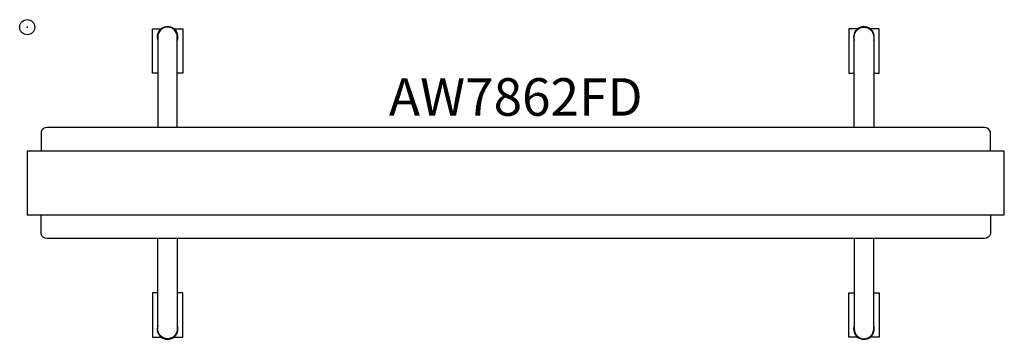
# Model space of a CAD drawing. Units: inches. Extents: x -0.5 to 65, y -20.8 to 0.5.
import ezdxf
from ezdxf.enums import TextEntityAlignment as Align

# ---------------------------------------------------------------- set-up
doc = ezdxf.new("R2010")
doc.units = ezdxf.units.IN
doc.header["$MEASUREMENT"] = 0
doc.header["$PDMODE"] = 32
doc.header["$PDSIZE"] = -2
doc.layers.add('AFUST-P-FM', color=2, linetype='Continuous')
doc.layers.add('AFUST-P-TN', color=2, linetype='Continuous', lineweight=9)
doc.styles.get("Standard").update_dxf_attribs({"font": 'monotxt.shx'})

msp = doc.modelspace()

# ---------------------------------------------------------------- linework, layer by layer
at = {"layer": 'AFUST-P-FM'}
for points in [[(9.98, -6.678), (9.98, -0.65, 1), (8.681, -0.65), (8.681, -6.678)], [(54.98, -6.678), (54.98, -0.65, -1), (56.279, -0.65), (56.279, -6.678)], [(64.035, -8.248), (64.035, -6.979, 0.365141), (63.642, -6.678), (32.48, -6.678), (1.319, -6.678, 0.365141), (0.925, -6.979), (0.925, -8.248)], [(64.035, -12.5), (64.035, -13.769, -0.365141), (63.642, -14.07), (32.48, -14.07), (1.319, -14.07, -0.365141), (0.925, -13.769), (0.925, -12.5)], [(9.98, -14.07), (9.98, -20.098, -1), (8.681, -20.098), (8.681, -14.07)], [(54.98, -14.07), (54.98, -20.098, 1), (56.279, -20.098), (56.279, -14.07)]]:
    msp.add_lwpolyline(points, format="xyb", dxfattribs=at)
for points in [[(8.681, -3.068), (8.323, -3.068), (8.323, -0.115), (8.961, -0.115)], [(9.7, -0.115), (10.338, -0.115), (10.338, -3.068), (9.98, -3.068)], [(55.26, -0.115), (54.623, -0.115), (54.623, -3.068), (54.98, -3.068)], [(56.279, -3.068), (56.637, -3.068), (56.637, -0.115), (55.999, -0.115)], [(8.681, -17.68), (8.323, -17.68), (8.323, -20.633), (8.961, -20.633)], [(9.7, -20.633), (10.338, -20.633), (10.338, -17.68), (9.98, -17.68)], [(55.26, -20.633), (54.623, -20.633), (54.623, -17.68), (54.98, -17.68)], [(56.279, -17.68), (56.637, -17.68), (56.637, -20.633), (55.999, -20.633)]]:
    msp.add_lwpolyline(points, dxfattribs=at)
msp.add_lwpolyline([(0, -12.5), (64.961, -12.5), (64.961, -10.374), (64.961, -8.248), (0, -8.248), (0, -10.374)], close=True, dxfattribs=at)
for centre, start, end in [((9.331, -0.65), 340.53665, 199.46298), ((55.63, -0.65), 340.53702, 199.46335), ((9.331, -20.098), 160.53702, 19.46335), ((55.63, -20.098), 160.53665, 19.46298)]:
    msp.add_arc(centre, 0.689, start, end, dxfattribs=at)
msp.add_point((0, 0), dxfattribs=at)

# ---------------------------------------------------------------- texts
at = {"layer": 'AFUST-P-TN'}
msp.add_text('AW7862FD', height=2.5, dxfattribs=at).set_placement((32.48, -6.678), align=Align.BOTTOM_CENTER)

doc.saveas('drawing.dxf')
